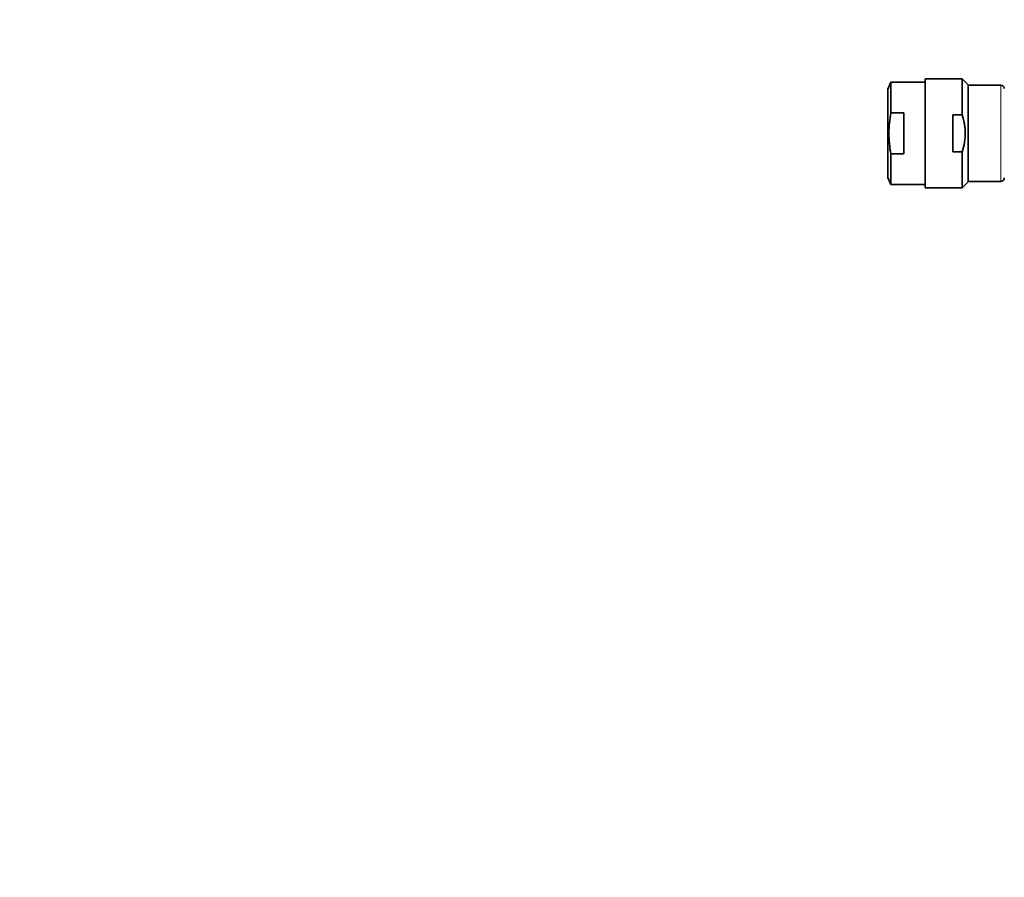
# Model space of a CAD drawing. Units: millimetres. Extents: x 0 to 1478, y 0 to 1758.
# Drawn here: x 0 to 231, y 1084 to 1285 of the extents above; entities that cross this region are included whole.
import ezdxf
from ezdxf import colors
from ezdxf.entities.mleader import LeaderData, LeaderLine
from ezdxf.math import Vec2, Vec3

# ---------------------------------------------------------------- set-up
doc = ezdxf.new("R2010")
doc.units = ezdxf.units.MM
doc.layers.add('DV7_Défaut', color=7, linetype='Continuous')
doc.layers.add('Défaut', color=7, linetype='Continuous')

# ---------------------------------------------------------------- blocks, each defined once
blk = doc.blocks.new('_DOT')
at = {"color": 0}
blk.add_line((0, 0), (-1, 0), dxfattribs=at)
at = {"color": 0, "const_width": 0.333}
blk.add_lwpolyline([(-0.1665, 0, 1), (0.1665, 0, 1)], format="xyb", close=True, dxfattribs=at)
blk = doc.blocks.new('SE6')
at = {"layer": 'DV7_Défaut', "color": 7, "linetype": 'Continuous', "lineweight": 35}
for p, q in [((212.12, 1271.04), (212.12, 1245.54)), ((220.73, 1271.04), (212.12, 1271.04)), ((220.73, 1271.04), (220.73, 1262.6)), ((222.12, 1269.65), (220.73, 1271.04)), ((204.03, 1270.29), (203.32, 1268.63)), ((203.32, 1247.94), (203.32, 1268.63)), ((204.03, 1270.29), (204.03, 1263.08)), ((212.12, 1270.29), (204.03, 1270.29)), ((222.12, 1269.65), (222.12, 1246.92)), ((229.82, 1269.54), (222.12, 1269.54)), ((204.03, 1263.08), (207.12, 1263.08)), ((207.12, 1253.49), (207.12, 1263.08)), ((218.54, 1262.6), (218.54, 1253.98)), ((218.54, 1262.6), (220.73, 1262.6)), ((204.03, 1253.49), (204.03, 1246.29)), ((204.03, 1253.49), (207.12, 1253.49)), ((218.54, 1253.98), (220.73, 1253.98)), ((220.73, 1253.98), (220.73, 1245.54)), ((203.32, 1247.94), (204.03, 1246.29)), ((204.03, 1246.29), (212.12, 1246.29)), ((212.12, 1245.54), (220.73, 1245.54)), ((220.73, 1245.54), (222.12, 1246.92)), ((222.12, 1247.04), (229.82, 1247.04))]:
    blk.add_line(p, q, dxfattribs=at)
at = {"layer": 'DV7_Défaut', "color": 7, "linetype": 'Continuous', "lineweight": 18}
blk.add_line((229.82, 1269.54), (229.82, 1247.04), dxfattribs=at)
at = {"layer": 'DV7_Défaut', "color": 7, "linetype": 'Continuous', "lineweight": 35}
for centre, start, end in [((229.82, 1268.74), 0, 90), ((229.82, 1247.84), 270, 0)]:
    blk.add_arc(centre, 0.8, start, end, dxfattribs=at)
for points, knots in [([(204.03, 1263.08), (203.76, 1261.49), (203.6, 1259.89), (203.6, 1257.49), (203.64, 1256.69), (203.78, 1255.09), (203.89, 1254.29), (204.03, 1253.49)], [0, 0, 0, 0, 0.5, 0.5, 0.75, 0.75, 1, 1, 1, 1]), ([(220.73, 1253.98), (220.97, 1254.68), (221.16, 1255.38), (221.35, 1256.47), (221.4, 1256.84), (221.47, 1257.57), (221.5, 1258.3), (221.47, 1259.03), (221.4, 1259.75), (221.35, 1260.12), (221.15, 1261.2), (220.97, 1261.91), (220.73, 1262.6)], [0, 0, 0, 0, 0.25, 0.25, 0.375, 0.375, 0.5, 0.625, 0.625, 0.75, 0.75, 1, 1, 1, 1])]:
    blk.add_open_spline(points, degree=3, knots=knots, dxfattribs=at)

msp = doc.modelspace()

# ---------------------------------------------------------------- block references
at = {"layer": 'Défaut'}
msp.add_blockref('SE6', (0, 0), dxfattribs=at)

# ---------------------------------------------------------------- leaders
at = {"layer": 'Défaut', "color": 7, "linetype": 'Continuous', "lineweight": 18}
ml = msp.add_multileader_mtext('Standard', dxfattribs=at)
ml.set_content('{\\pxsm0.9;\\fSolid Edge ISO|b1||i0||c0|p34;\\W1.;11/12/2018\\P}', color=256)
ml.set_leader_properties()
ml.set_arrow_properties(name='DOT')
ml.build(insert=Vec2(0, 0))
ml.multileader.update_dxf_attribs({"leader_type": 0, "dogleg_length": 0, "arrow_head_size": 12})
ctx = ml.context
ctx.base_point, ctx.char_height, ctx.arrow_head_size, ctx.landing_gap_size = Vec3(1390.41, 1750.71), 12, 12, 4.2
notes = []
notes.append((ctx, [(0, (0, 0, 0), (0, 0), (1, 0), 1, [])]))
ctx.mtext.insert = Vec3(1392.41, 1756.83)
ml = msp.add_multileader_mtext('Standard', dxfattribs=at)
ml.set_content('{\\pxsm0.9;\\fArial|b1||i0||c0|p34;\\W1.;3202/US\\P}', color=256)
ml.set_leader_properties()
ml.set_arrow_properties(name='DOT')
ml.build(insert=Vec2(0, 0))
ml.multileader.update_dxf_attribs({"leader_type": 0, "dogleg_length": 0, "arrow_head_size": 12})
ctx = ml.context
ctx.base_point, ctx.char_height, ctx.arrow_head_size, ctx.landing_gap_size = Vec3(24.31, 1749.46), 12, 12, 4.2
notes.append((ctx, [(0, (0, 0, 0), (0, 0), (1, 0), 1, [])]))
ctx.mtext.insert = Vec3(26.31, 1755.57)
for ctx, leaders in notes:
    for number, flags, end, landing, length, lines in leaders:
        leader = LeaderData()
        leader.index, (leader.has_last_leader_line, leader.has_dogleg_vector, leader.attachment_direction) = number, flags
        leader.last_leader_point, leader.dogleg_vector, leader.dogleg_length = Vec3(end), Vec3(landing), length
        for number, points, colour, breaks in lines:
            line = LeaderLine()
            line.index, line.vertices, line.color, line.breaks = number, Vec3.list(points), colors.encode_raw_color(colour), breaks
            leader.lines.append(line)
        ctx.leaders.append(leader)

doc.saveas('drawing.dxf')
